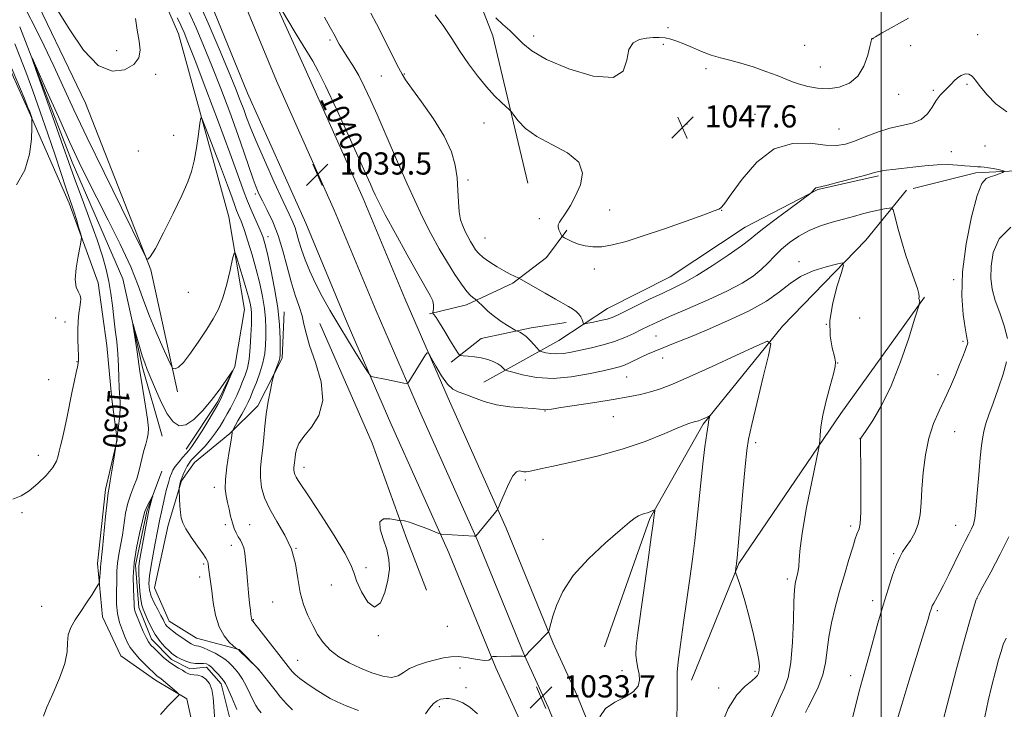
# Model space of a CAD drawing. Extents: x 2194800 to 2197700, y 297300 to 300200.
# Drawn here: x 2196690 to 2197044, y 297552 to 297800 of the extents above; entities that cross this region are included whole.
import ezdxf
from ezdxf.enums import TextEntityAlignment as Align

# ---------------------------------------------------------------- set-up
doc = ezdxf.new("R2010")
doc.units = 0
doc.header["$MEASUREMENT"] = 0
doc.linetypes.add('rvrstm', pattern=[117.1, 50, -3.9, 0.5, -3.9, 0.5, -3.9, 0.5, -3.9, 50])
for name, color, linetype, lineweight in [('BREAKLINE DTM HARD', 7, 'Continuous', 0), ('CONTOUR INDEX', 41, 'Continuous', 13), ('CONTOUR INDEX LABEL', 244, 'Continuous', 0), ('CONTOUR INTERMEDIATE', 44, 'Continuous', 0), ('GRID LINE', 7, 'Continuous', 0), ('SPOT ELEVATION', 7, 'Continuous', 0), ('SPOT ELEVATION DTM', 2, 'Continuous', 13), ('STREAM - RIVER SINGLE LINE', 142, 'rvrstm', 0)]:
    doc.layers.add(name, color=color, linetype=linetype, lineweight=lineweight)
doc.styles.add('Style-WORKING', font='WORKING.shx')

# ---------------------------------------------------------------- blocks, each defined once
blk = doc.blocks.new('SPOT')
at = {"layer": 'SPOT ELEVATION'}
for p, q in [((-3.90999999968335, -3.909999999974389), (3.820000000298023, 3.809999999997672)), ((-1.649999999906868, 3.770000000018626), (1.720000000204891, -3.929999999993015))]:
    blk.add_line(p, q, dxfattribs=at)

msp = doc.modelspace()

# ---------------------------------------------------------------- linework, layer by layer
at = {"layer": 'BREAKLINE DTM HARD', "extrusion": (-0.07150233340584537, -0.05696830980564595, 0.9958122453532128), "elevation": -173002.3903593681, "flags": 128}
msp.add_lwpolyline([(1136116.287269489, 1895798.249370861), (1136116.264575636, 1895812.03161977), (1136124.483940257, 1895828.581192381), (1136130.894648242, 1895839.705500516)], dxfattribs=at)
at = {"layer": 'BREAKLINE DTM HARD'}
for points in [[(2197475.52, 298089.24, 1079.85), (2197409.26, 298066.56, 1074.92), (2197348.81, 298044.56, 1071.72), (2197310.04, 298010.03, 1068.02), (2197284.3, 297971.03, 1064.46), (2197248.47, 297941.56, 1059.96), (2197205.3, 297901.99, 1055.75), (2197164.32, 297863.85, 1051.39), (2197136.43, 297828.5, 1049.07), (2197122.21, 297777.8, 1047.18), (2197108.18, 297748.87, 1045.8), (2197034.08, 297745.13, 1043.7), (2197011.53, 297739.51, 1042.61)], [(2196762.254, 297500, 1026.997), (2196759.45, 297511.5, 1027.2), (2196749.84, 297555.5, 1027.86), (2196738.58, 297562.25, 1028.46), (2196726.01, 297571.01, 1029.19), (2196719.47, 297585.04, 1029.32), (2196717.63, 297604.35, 1030.39), (2196720.52, 297630.95, 1030.26), (2196724.66, 297648.89, 1029.99), (2196722.79, 297663.54, 1030.66), (2196720.95, 297682.86, 1031.19), (2196717.81, 297705.51, 1031.59), (2196707.41, 297734.22, 1032.32), (2196693.04, 297766.95, 1034.12), (2196680.62, 297794.34, 1034.52), (2196664.86, 297819.76, 1035.65), (2196651.14, 297850.49, 1035.71), (2196642.67, 297872.52, 1036.38), (2196622.86, 297890.66, 1036.84), (2196581.85, 297920.95, 1037.84), (2196532.31, 297965.95, 1039.31)], [(2196764.21, 297883.94, 1041.88), (2196798.93, 297868.4, 1045.58), (2196834.33, 297847.05, 1048.56), (2196847.95, 297825.88, 1048.85), (2196860.03, 297794.55, 1047.18), (2196872.66, 297741.44, 1044.86)], [(2196709.6, 297878.1, 1037.47), (2196671.54, 297863.12, 1035.54), (2196676.1, 297851.76, 1034.94), (2196691.77, 297815.03, 1033.75), (2196713.35, 297770.26, 1033.61), (2196736.81, 297710.16, 1031.88), (2196746.43, 297666.16, 1029.55)], [(2196714.19, 297870.75, 1036.14), (2196746.84, 297795.27, 1033.15), (2196764.92, 297729.23, 1030.55), (2196770.63, 297695.91, 1029.02), (2196767.13, 297675.3, 1028.02), (2196761.04, 297662.71, 1027.76), (2196749.58, 297645.5, 1027.36)], [(2196774.49, 297822.4, 1040.26), (2196792.42, 297782.65, 1039.33), (2196813.3, 297735.92, 1039.26), (2196828.33, 297699.8, 1038.53), (2196843.94, 297663.87, 1037.53), (2196864.9, 297617, 1035.74), (2196881.84, 297575.63, 1033.81), (2196890.35, 297556.9, 1033.41), (2196908.01, 297513.38, 1035.07), (2196913.727, 297500, 1035.799)], [(2196765.11, 297819.63, 1039.93), (2196782.07, 297778.23, 1039.53), (2196802.97, 297731.46, 1039.46), (2196817.98, 297695.4, 1038.73), (2196833.65, 297659.33, 1037.73), (2196854.56, 297612.57, 1035.94), (2196871.51, 297571.17, 1034.01), (2196880.01, 297552.46, 1033.61), (2196897.62, 297509.05, 1035.27), (2196901.489, 297500, 1035.763)], [(2196755.12, 297814.58, 1039.59), (2196771.72, 297773.81, 1039.33), (2196792.64, 297727, 1039.26), (2196807.63, 297691, 1038.53), (2196823.36, 297654.79, 1037.53), (2196844.22, 297608.14, 1035.74), (2196861.18, 297566.71, 1033.81), (2196869.67, 297548.02, 1033.41), (2196887.23, 297504.72, 1035.07), (2196889.248, 297500, 1035.328)], [(2196689.62, 297797.74, 1030.15), (2196708.52, 297749, 1029.35), (2196726.8, 297706.92, 1028.29), (2196733.85, 297674.92, 1027.69), (2196740.97, 297650.23, 1027.09)], [(2196856.81, 297669.69, 1038.76), (2196883.8, 297684.71, 1043.11), (2196901.33, 297696.18, 1044.86), (2196923.93, 297707.61, 1044.93), (2196950.95, 297725.54, 1044.86), (2196977.2, 297739.12, 1043.91), (2196999.02, 297744.02, 1043.77)], [(2196900.31, 297574.21, 1032.59), (2196916.67, 297620.54, 1033.82), (2196935.83, 297654.51, 1035.78), (2196964.44, 297689.85, 1038.32), (2196994.47, 297720.82, 1040.57), (2197009.14, 297738.85, 1042.75)], [(2196837.26, 297694.27, 1039.86), (2196850.6, 297697.48, 1041.52), (2196867.31, 297705.33, 1043.72), (2196879.37, 297714.55, 1045.18), (2196886.78, 297724.47, 1046.25)], [(2196931.63, 297562.29, 1036.73), (2196948.68, 297604.26, 1038.1), (2196985.44, 297658.41, 1040.5), (2197015.56, 297700.27, 1042.1)], [(2196784.94, 297694.97, 1034.58), (2196784.14, 297678.34, 1034.25), (2196775.34, 297661.11, 1033.52), (2196765.28, 297651.21, 1031.85), (2196752.54, 297640.67, 1030.99), (2196747.83, 297634.05, 1030.12), (2196743.04, 297618.12, 1029.46), (2196738.19, 297595.53, 1029.32), (2196743.42, 297583.51, 1028.66), (2196753.35, 297577.43, 1028.86), (2196768.62, 297573.31, 1030.06), (2196775.88, 297565.93, 1029.99)], [(2196797.78, 297690.85, 1037.14), (2196816.59, 297647.68, 1037.31), (2196829.08, 297613.07, 1035.69), (2196836.16, 297594.7, 1035.39)]]:
    msp.add_polyline3d(points, dxfattribs=at)
at = {"layer": 'CONTOUR INDEX', "flags": 128}
for points, elevation in [([(2196782.078, 297807.0019), (2196789.251, 297795.091), (2196795.173, 297785.338), (2196797.1619, 297781.7560000001), (2196799.773, 297776.452), (2196803.689, 297768.085), (2196808.157, 297758.368), (2196812.069, 297749.773), (2196814.592, 297744.167), (2196816.001, 297740.9790000001), (2196816.845, 297739.0320000001), (2196817.6679, 297737.188), (2196818.9931, 297734.4840000001), (2196821.332, 297729.996), (2196824.958, 297723.248), (2196829.173, 297715.551), (2196833.036, 297708.662), (2196837.516, 297700.9541), (2196838.413, 297698.9990000001), (2196838.73, 297697.412), (2196838.695, 297696.1301000001), (2196838.437, 297694.735), (2196838.456, 297694.4950000001), (2196838.606, 297694.302), (2196838.936, 297693.915), (2196839.622, 297692.96), (2196840.873, 297691.028), (2196842.769, 297687.942), (2196844.873, 297684.447), (2196846.621, 297681.52), (2196847.644, 297679.8859000001), (2196848.359, 297679.2660000001), (2196849.377, 297679.126), (2196851.146, 297679.014), (2196853.453, 297678.7940000001), (2196855.921, 297678.409), (2196858.219, 297677.824), (2196860.213, 297677.096), (2196861.814, 297676.306), (2196862.965, 297675.5320000001), (2196863.723, 297674.856), (2196864.175, 297674.356), (2196864.507, 297674.057), (2196865.299, 297673.7600000001), (2196867.227, 297673.21), (2196870.792, 297672.2820000001), (2196875.772, 297671.373), (2196881.766, 297671.012), (2196888.298, 297671.551), (2196894.594, 297672.6510000001), (2196899.804, 297673.7990000001), (2196903.34, 297674.607), (2196905.652, 297675.1931), (2196907.454, 297675.8040000001), (2196909.333, 297676.6250000001), (2196913.516, 297678.6630000001), (2196915.784, 297679.7110000001), (2196918.404, 297680.8430000001), (2196921.662, 297682.1800000001), (2196925.813, 297683.8430000001), (2196930.994, 297685.937), (2196937.312, 297688.5650000001), (2196944.67, 297691.763), (2196952.156, 297695.301), (2196958.656, 297698.883), (2196963.419, 297702.246), (2196967.157, 297705.2540000001), (2196970.948, 297707.8030000001), (2196975.517, 297709.812), (2196980.186, 297711.286), (2196983.928, 297712.253), (2196985.948, 297712.621), (2196986.394, 297711.834), (2196985.647, 297709.2170000001), (2196984.143, 297704.4021000001), (2196982.5301, 297698.2490000001), (2196981.509, 297691.9240000001), (2196981.565, 297686.421), (2196982.312, 297682.047), (2196983.149, 297678.938), (2196983.572, 297677.0100000001), (2196983.46, 297675.314), (2196982.79, 297672.683), (2196981.605, 297668.3300000001), (2196980.222, 297662.988), (2196979.022, 297657.7711), (2196978.296, 297653.59), (2196977.963, 297650.5600000001), (2196977.847, 297648.5930000001), (2196977.755, 297647.3430000001), (2196977.416, 297645.426), (2196974.98, 297633.6780000001), (2196973.15, 297624.4950000001), (2196971.609, 297615.942), (2196970.768, 297609.7980000001), (2196970.436, 297605.7831000001), (2196970.275, 297603.106), (2196970.016, 297601.0860000001), (2196969.6669, 297599.492), (2196969.308, 297598.204), (2196969.002, 297596.941), (2196968.755, 297594.7751), (2196968.562, 297590.6200000001), (2196968.386, 297583.877), (2196968.086, 297575.911), (2196967.49, 297568.577), (2196966.481, 297563.257), (2196965.15, 297559.4350000001), (2196963.636, 297556.122), (2196960.502, 297549.068)], 1040), ([(2196698.182, 297549.3090000001), (2196699.345, 297552.5000000001), (2196701.469, 297557.308), (2196703.917, 297562.931), (2196705.834, 297568.269), (2196706.634, 297572.4830000001), (2196706.7961, 297575.759), (2196707.069, 297578.541), (2196708.034, 297581.219), (2196709.621, 297583.976), (2196711.593, 297586.944), (2196713.703, 297590.144), (2196715.656, 297593.167), (2196717.145, 297595.4990000001), (2196717.962, 297596.8100000001), (2196718.283, 297597.5299), (2196718.386, 297598.273), (2196718.614, 297600.969), (2196718.71, 297602.323), (2196718.752, 297603.2660000001), (2196718.768, 297603.8860000001), (2196718.7999, 297604.367), (2196718.889, 297605.002), (2196719.085, 297606.5160000001), (2196719.435, 297609.7451000001), (2196720.555, 297621.273), (2196721.088, 297626.546), (2196721.472, 297629.7211), (2196721.806, 297631.732), (2196722.232, 297634.0480000001), (2196722.8421, 297637.686), (2196723.513, 297641.882), (2196724.515, 297648.333), (2196724.582, 297648.9280000001), (2196724.638, 297649.171), (2196724.885, 297651.1040000001), (2196725.1979, 297653.6470000001), (2196725.534, 297656.818), (2196725.747, 297659.916), (2196725.736, 297662.454), (2196725.413, 297667.5860000001), (2196725.3131, 297671.2060000001), (2196725.21, 297675.444), (2196724.99, 297679.9070000001), (2196724.577, 297684.2820000001), (2196724.038, 297688.5760000001), (2196723.48, 297692.8800000001), (2196722.971, 297697.2550000001), (2196722.433, 297701.6529), (2196721.748, 297705.9990000001), (2196720.794, 297710.3300000001), (2196719.415, 297715.1300000001), (2196717.451, 297720.9950000001), (2196714.861, 297728.1960000001), (2196712.084, 297735.7050000001), (2196709.6819, 297742.1690000001), (2196708.001, 297746.787), (2196704.514, 297756.692), (2196701.515, 297765.1560000001), (2196695.372, 297782.409), (2196693.9169, 297786.542), (2196694.04, 297786.5760000001), (2196695.846, 297782.542), (2196699.264, 297774.8300000001), (2196703.52, 297765.2810000001), (2196707.663, 297756.1), (2196711.019, 297748.872), (2196714.009, 297742.716), (2196717.33, 297736.132), (2196721.432, 297728.0810000001), (2196725.7789, 297719.3540000001), (2196729.59, 297711.204), (2196732.319, 297704.5361), (2196734.36, 297698.8790000001), (2196736.345, 297693.4190000001), (2196738.711, 297687.6310000001), (2196741.125, 297682.159), (2196743.057, 297677.9400000001), (2196744.14, 297675.626), (2196744.651, 297674.747), (2196745.026, 297674.5490000001), (2196745.664, 297674.5110000001), (2196746.795, 297675.0440000001), (2196748.611, 297676.79), (2196751.187, 297680.134), (2196754.143, 297684.425), (2196756.981, 297688.751), (2196759.3141, 297692.4679), (2196761.197, 297696.002), (2196762.796, 297700.047), (2196764.23, 297704.996), (2196765.436, 297710.0430000001), (2196766.306, 297714.084), (2196766.8071, 297716.21), (2196767.202, 297716.308), (2196767.829, 297714.4620000001), (2196768.913, 297710.9190000001), (2196770.226, 297706.5800000001), (2196771.427, 297702.507), (2196772.248, 297699.524), (2196772.728, 297697.488), (2196772.98, 297696.018), (2196773.1, 297694.7010000001), (2196773.121, 297693.0170000001), (2196773.056, 297690.414), (2196772.91, 297686.578), (2196772.651, 297682.143), (2196772.232, 297677.9790000001), (2196771.623, 297674.736), (2196770.84, 297672.1800000001), (2196769.913, 297669.8530000001), (2196768.875, 297667.405), (2196767.7681, 297664.8960000001), (2196766.642, 297662.492), (2196765.525, 297660.3040000001), (2196764.379, 297658.226), (2196763.143, 297656.099), (2196761.765, 297653.8050000001), (2196760.195, 297651.398), (2196758.39, 297648.971), (2196756.36, 297646.6310000001), (2196754.343, 297644.523), (2196752.631, 297642.8030000001), (2196751.431, 297641.546), (2196750.602, 297640.509), (2196749.918, 297639.366), (2196749.208, 297637.904), (2196748.529, 297636.357), (2196747.994, 297635.068), (2196747.68, 297634.279), (2196747.522, 297633.811), (2196747.42, 297633.383), (2196747.047, 297631.5860000001), (2196746.988, 297631.224), (2196746.988, 297630.7070000001), (2196747.161, 297627.6009), (2196747.32, 297625.1299000001), (2196747.507, 297622.7390000001), (2196747.7599, 297620.8090000001), (2196748.325, 297618.9890000001), (2196749.496, 297616.751), (2196751.421, 297613.7741), (2196753.639, 297610.5800000001), (2196755.539, 297607.898), (2196756.663, 297606.262), (2196757.161, 297605.399), (2196757.335, 297604.841), (2196757.445, 297604.1800000001), (2196757.739, 297601.969), (2196758.322, 297597.773), (2196758.759, 297594.463), (2196759.331, 297590.225), (2196760.174, 297585.6360000001), (2196761.449, 297581.4340000001), (2196763.211, 297578.209), (2196765.097, 297575.964), (2196766.6411, 297574.5550000001), (2196767.842, 297573.54), (2196767.958, 297573.4680000001), (2196768.376, 297573.2610000001), (2196768.501, 297573.172), (2196768.817, 297572.8740000001), (2196775.264, 297566.5750000001), (2196775.761, 297566.0210000001), (2196776.635, 297564.964), (2196777.973, 297563.275), (2196781.591, 297558.6690000001), (2196783.602, 297556.1730000001), (2196785.702, 297553.7471), (2196787.911, 297551.507)], 1030), ([(2197045.021, 297577.394), (2197044.009, 297575.0430000001), (2197043.185, 297572.6121), (2197042.3081, 297569.5220000001), (2197041.2, 297565.3540000001), (2197039.924, 297560.3100000001), (2197038.604, 297554.748), (2197037.357, 297549.0729)], 1050)]:
    msp.add_lwpolyline(points, dxfattribs=dict(at, elevation=elevation))
at = {"layer": 'CONTOUR INTERMEDIATE', "flags": 128}
for points, elevation in [([(2196753.361, 297808.356), (2196757.535, 297799.0431000001), (2196761.503, 297789.824), (2196764.871, 297781.764), (2196767.35, 297775.6570000001), (2196769.079, 297771.219), (2196770.305, 297767.8920000001), (2196771.32, 297765.0380000001), (2196772.593, 297761.677), (2196774.639, 297756.746), (2196777.747, 297749.659), (2196781.308, 297741.747), (2196784.487, 297734.816), (2196786.6491, 297730.2050000001), (2196787.9609, 297727.368), (2196788.79, 297725.286), (2196789.469, 297723.094), (2196790.201, 297720.5210000001), (2196791.155, 297717.4501), (2196792.4691, 297713.8039000001), (2196794.158, 297709.683), (2196796.203, 297705.23), (2196798.596, 297700.545), (2196801.36, 297695.564), (2196804.526, 297690.182), (2196808.024, 297684.458), (2196811.363, 297679.1030000001), (2196813.951, 297674.998), (2196815.402, 297672.747), (2196816.153, 297671.872), (2196816.848, 297671.623), (2196821.733, 297670.61), (2196828.058, 297669.34), (2196829.031, 297669.1730000001), (2196829.489, 297669.273), (2196829.825, 297669.7220000001), (2196835.812, 297679.4620000001), (2196836.416, 297680.287), (2196836.949, 297680.0171000001), (2196837.869, 297678.421), (2196839.492, 297675.476), (2196841.568, 297671.988), (2196843.709, 297668.97), (2196845.65, 297667.1580000001), (2196847.636, 297666.162), (2196850.037, 297665.316), (2196853.148, 297664.1190000001), (2196856.9559, 297662.748), (2196861.374, 297661.5480000001), (2196866.21, 297660.778), (2196870.856, 297660.356), (2196874.602, 297660.117), (2196876.944, 297659.927), (2196878.203, 297659.7810000001), (2196878.909, 297659.7110000001), (2196879.648, 297659.7540000001), (2196881.231, 297659.988), (2196884.529, 297660.5000000001), (2196896.788, 297662.3590000001), (2196903.411, 297663.4020000001), (2196908.854, 297664.334), (2196913.227, 297665.21), (2196916.934, 297666.1310000001), (2196920.481, 297667.2500000001), (2196924.772, 297668.922), (2196930.813, 297671.5530000001), (2196939.0791, 297675.3109), (2196947.917, 297679.39), (2196955.143, 297682.7490000001), (2196959.094, 297684.387), (2196960.1849, 297683.496), (2196959.353, 297679.3100000001), (2196957.483, 297671.623), (2196955.269, 297662.4611000001), (2196953.352, 297654.405), (2196952.198, 297649.17), (2196951.555, 297645.0040000001), (2196950.991, 297639.2830000001), (2196950.188, 297630.3021), (2196948.058, 297606.296), (2196947.855, 297604.191), (2196947.763, 297603.449), (2196947.497, 297601.616), (2196947.471, 297601.273), (2196947.58, 297600.8310000001), (2196948.557, 297598.148), (2196949.523, 297595.232), (2196950.817, 297590.867), (2196952.388, 297585.018), (2196953.961, 297578.7000000001), (2196955.206, 297573.189), (2196955.882, 297569.4570000001), (2196956.101, 297567.2540000001), (2196956.067, 297566.0220000001), (2196955.95, 297565.273), (2196955.796, 297564.7830000001), (2196955.622, 297564.395), (2196955.378, 297563.943), (2196954.756, 297563.2291000001), (2196953.382, 297562.0480000001), (2196951.024, 297560.132), (2196948.021, 297556.975), (2196944.852, 297552.013), (2196941.93, 297545.036)], 1038), ([(2196692.266, 297803.061), (2196695.0279, 297797.7270000001), (2196698.387, 297790.91), (2196701.914, 297783.5060000001), (2196709.151, 297767.846), (2196713.932, 297757.713), (2196719.978, 297745.2180000001), (2196726.218, 297732.492), (2196734.023, 297716.686), (2196735.102, 297714.562), (2196735.403, 297714.1171), (2196735.761, 297714.02), (2196736.656, 297714.8850000001), (2196738.4761, 297717.816), (2196741.4101, 297723.4340000001), (2196744.841, 297730.4240000001), (2196747.954, 297736.985), (2196750.127, 297741.814), (2196751.517, 297745.5760000001), (2196752.477, 297749.431), (2196753.292, 297754.164), (2196753.973, 297759.046), (2196754.463, 297762.975), (2196754.795, 297764.964), (2196755.376, 297764.491), (2196756.705, 297761.149), (2196761.902, 297747.4400000001), (2196764.441, 297740.666), (2196766.105, 297736.1250000001), (2196767.084, 297733.399), (2196767.762, 297731.589), (2196768.472, 297729.871), (2196769.3421, 297727.7230000001), (2196770.447, 297724.699), (2196771.821, 297720.515), (2196773.331, 297715.534), (2196774.7979, 297710.2830000001), (2196776.067, 297705.214), (2196777.075, 297700.4990000001), (2196777.776, 297696.238), (2196778.152, 297692.4890000001), (2196778.281, 297689.1410000001), (2196778.268, 297686.041), (2196778.171, 297683.0330000001), (2196777.878, 297679.9570000001), (2196777.231, 297676.65), (2196776.149, 297673.05), (2196774.854, 297669.5100000001), (2196773.641, 297666.4830000001), (2196772.714, 297664.259), (2196771.898, 297662.459), (2196770.92, 297660.5430000001), (2196769.614, 297658.153), (2196768.22, 297655.6730000001), (2196766.449, 297652.557), (2196766.214, 297652.094), (2196766.174, 297651.8869), (2196766.142, 297651.5060000001), (2196765.99, 297650.4), (2196765.606, 297647.986), (2196764.943, 297643.9610000001), (2196764.22, 297639.14), (2196763.724, 297634.6200000001), (2196763.666, 297631.219), (2196763.962, 297628.649), (2196764.4539, 297626.3420000001), (2196765.01, 297623.865), (2196765.603, 297621.3250000001), (2196766.234, 297618.9610000001), (2196766.903, 297616.9610000001), (2196767.608, 297615.301), (2196768.345, 297613.9079), (2196769.098, 297612.682), (2196769.796, 297611.438), (2196770.355, 297609.9670000001), (2196770.725, 297608.063), (2196770.988, 297605.5430000001), (2196771.264, 297602.225), (2196771.636, 297598.09), (2196772.056, 297593.757), (2196772.4421, 297590.009), (2196772.731, 297587.438), (2196772.928, 297585.878), (2196773.135, 297584.4240000001), (2196773.193, 297584.089), (2196773.253, 297583.8860000001), (2196773.337, 297583.74), (2196773.4381, 297583.6250000001), (2196773.548, 297583.524), (2196773.726, 297583.335), (2196774.318, 297582.605), (2196775.742, 297580.7940000001), (2196787.179, 297566.073), (2196787.854, 297565.265), (2196788.873, 297564.2660000001), (2196790.556, 297562.898), (2196793.081, 297561.0741), (2196796.056, 297559.051), (2196798.944, 297557.176), (2196801.413, 297555.6879), (2196803.944, 297554.398), (2196807.219, 297553.0100000001), (2196811.66, 297551.322)], 1032), ([(2196703.203, 297803.694), (2196707.621, 297796.6020000001), (2196712.596, 297789.3090000001), (2196717.8039, 297783.8540000001), (2196722.887, 297781.7340000001), (2196727.354, 297782.2670000001), (2196730.677, 297784.225), (2196732.483, 297786.6140000001), (2196733.02, 297789.36), (2196732.687, 297792.6240000001), (2196731.919, 297796.4830000001), (2196731.29, 297800.704)], 1034), ([(2196746.27, 297800.997), (2196747.232, 297799.134), (2196747.983, 297797.563), (2196748.817, 297795.6621000001), (2196750.2281, 297792.164), (2196752.762, 297785.64), (2196756.6959, 297775.3569), (2196761.239, 297763.35), (2196765.336, 297752.349), (2196768.1991, 297744.4230000001), (2196770.126, 297738.998), (2196771.6819, 297734.844), (2196773.3041, 297730.9780000001), (2196776.226, 297724.4570000001), (2196777.162, 297722.1310000001), (2196777.925, 297719.626), (2196778.83, 297715.9010000001), (2196780.083, 297710.264), (2196781.446, 297703.4290000001), (2196782.571, 297696.4570000001), (2196783.203, 297690.2760000001), (2196783.442, 297685.264), (2196783.48, 297681.6680000001), (2196783.464, 297679.567), (2196783.356, 297678.393), (2196783.075, 297677.4151), (2196782.581, 297676.0899), (2196781.515, 297673.4021000001), (2196781.222, 297672.633), (2196780.983, 297671.746), (2196780.595, 297669.9770000001), (2196779.923, 297666.8030000001), (2196779.113, 297662.637), (2196778.379, 297658.1300000001), (2196777.878, 297653.816), (2196777.525, 297649.769), (2196777.179, 297645.9450000001), (2196776.754, 297642.297), (2196776.4041, 297638.7540000001), (2196776.343, 297635.2411), (2196776.77, 297631.67), (2196777.834, 297627.921), (2196779.6701, 297623.863), (2196782.276, 297619.4), (2196785.111, 297614.5691), (2196787.4951, 297609.442), (2196788.9541, 297604.1240000001), (2196789.828, 297598.8520000001), (2196790.6621, 297593.9), (2196791.884, 297589.476), (2196793.441, 297585.541), (2196795.162, 297581.9890000001), (2196796.946, 297578.735), (2196798.968, 297575.7610000001), (2196801.473, 297573.066), (2196804.633, 297570.6460000001), (2196808.326, 297568.4770000001), (2196812.358, 297566.535), (2196816.501, 297564.846), (2196820.383, 297563.654), (2196823.599, 297563.257), (2196825.919, 297563.8300000001), (2196827.832, 297565.047), (2196830.0009, 297566.4610000001), (2196832.898, 297567.7051), (2196836.216, 297568.735), (2196839.4509, 297569.5920000001), (2196842.255, 297570.287), (2196844.889, 297570.713), (2196847.769, 297570.7340000001), (2196851.128, 297570.302), (2196854.481, 297569.7110000001), (2196857.162, 297569.345), (2196858.687, 297569.475), (2196859.306, 297569.922), (2196859.454, 297570.3960000001), (2196859.564, 297570.6730000001), (2196860.075, 297570.7820000001), (2196861.424, 297570.8150000001), (2196866.706, 297570.8750000001), (2196869.201, 297570.8800000001), (2196870.701, 297570.8470000001), (2196871.3771, 297570.7930000001), (2196871.688, 297570.719), (2196871.733, 297570.7381000001), (2196871.773, 297570.817), (2196871.883, 297571.009), (2196872.276, 297571.5050000001), (2196873.206, 297572.5330000001), (2196874.795, 297574.2000000001), (2196880.14, 297579.6850000001), (2196880.2139, 297579.866), (2196880.989, 297582.6290000001), (2196881.749, 297585.2560000001), (2196883.011, 297589.199), (2196885.249, 297594.224), (2196889.007, 297599.976), (2196894.498, 297606.037), (2196900.617, 297611.72), (2196905.928, 297616.2720000001), (2196909.362, 297619.1580000001), (2196911.31, 297620.715), (2196912.531, 297621.4940000001), (2196913.648, 297621.971), (2196914.749, 297622.314), (2196915.787, 297622.6109), (2196916.714, 297622.9290000001), (2196917.475, 297623.235), (2196918.306, 297623.5920000001), (2196918.402, 297623.552), (2196918.386, 297623.319), (2196918.092, 297620.8199000001), (2196917.8129, 297618.6570000001), (2196917.154, 297613.823), (2196916.007, 297605.578), (2196912.321, 297579.317), (2196911.764, 297574.5440000001), (2196911.635, 297571.215), (2196911.902, 297568.6680000001), (2196912.3731, 297566.52), (2196912.812, 297564.464), (2196912.951, 297562.2710000001), (2196912.385, 297560.0480000001), (2196910.676, 297557.9830000001), (2196907.624, 297556.165), (2196903.975, 297554.2959), (2196900.716, 297551.9790000001), (2196898.602, 297549.0050000001)], 1034), ([(2196750.672, 297802.96), (2196753.176, 297797.3530000001), (2196755.8659, 297790.9940000001), (2196758.817, 297783.702), (2196762.036, 297775.465), (2196765.2651, 297766.9500000001), (2196768.178, 297758.9940000001), (2196770.521, 297752.284), (2196773.697, 297742.8690000001), (2196774.767, 297739.959), (2196775.794, 297737.585), (2196777.066, 297735.0221000001), (2196778.7761, 297731.6780000001), (2196780.74, 297727.4990000001), (2196782.679, 297722.566), (2196784.384, 297717.025), (2196785.91, 297711.2880000001), (2196787.383, 297705.8360000001), (2196788.876, 297701.0600000001), (2196790.251, 297696.987), (2196791.321, 297693.557), (2196792.016, 297690.573), (2196792.752, 297687.2980000001), (2196794.06, 297682.8590000001), (2196796.1821, 297676.7230000001), (2196798.192, 297669.726), (2196798.87, 297663.045), (2196797.411, 297657.6140000001), (2196794.673, 297653.395), (2196791.931, 297650.1090000001), (2196790.181, 297647.5040000001), (2196789.319, 297645.4450000001), (2196788.962, 297643.8250000001), (2196788.786, 297642.541), (2196788.597, 297640.585), (2196788.498, 297639.732), (2196788.416, 297638.904), (2196788.402, 297638.083), (2196788.502, 297637.248), (2196788.75, 297636.372), (2196789.179, 297635.4240000001), (2196789.902, 297634.231), (2196794.074, 297628.014), (2196798.265, 297621.6790000001), (2196802.936, 297614.4190000001), (2196806.787, 297608.057), (2196808.909, 297603.876), (2196809.952, 297601.002), (2196810.959, 297598.0220000001), (2196812.721, 297594.052), (2196815.0311, 297590.324), (2196817.434, 297588.599), (2196819.534, 297590.089), (2196821.181, 297593.816), (2196822.287, 297598.257), (2196822.778, 297602.21), (2196822.634, 297605.7660000001), (2196821.852, 297609.338), (2196820.563, 297613.1560000001), (2196819.449, 297616.698), (2196819.326, 297619.258), (2196820.714, 297620.3541000001), (2196822.934, 297620.4020000001), (2196825.01, 297620.042), (2196826.201, 297619.7990000001), (2196826.698, 297619.726), (2196827.308, 297619.814), (2196828.225, 297619.6900000001), (2196830.058, 297619.167), (2196832.969, 297618.127), (2196836.258, 297616.865), (2196840.555, 297615.171), (2196841.1909, 297614.944), (2196841.465, 297614.9011), (2196853.317, 297614.1740000001), (2196853.806, 297614.16), (2196853.909, 297614.199), (2196860.573, 297622.258), (2196861.513, 297623.439), (2196862.105, 297624.4770000001), (2196862.859, 297626.2600000001), (2196864.14, 297629.3409000001), (2196865.7419, 297632.922), (2196867.319, 297635.868), (2196868.598, 297637.339), (2196869.606, 297637.6730000001), (2196871.219, 297637.349), (2196872.058, 297637.333), (2196873.089, 297637.464), (2196874.563, 297637.7720000001), (2196877.193, 297638.367), (2196881.815, 297639.3790000001), (2196888.918, 297640.91), (2196897.613, 297642.9500000001), (2196906.668, 297645.4610000001), (2196914.987, 297648.3300000001), (2196922.018, 297651.1360000001), (2196927.345, 297653.3850000001), (2196930.7241, 297654.72), (2196932.595, 297655.341), (2196934.195, 297655.7499000001), (2196934.72, 297655.9350000001), (2196935.333, 297656.199), (2196937.744, 297657.3079), (2196938.135, 297657.4711), (2196938.244, 297657.382), (2196938.161, 297656.9680000001), (2196937.96, 297656.0820000001), (2196937.631, 297654.308), (2196937.143, 297651.16), (2196936.486, 297646.328), (2196935.73, 297640.221), (2196934.963, 297633.421), (2196934.251, 297626.4350000001), (2196933.56, 297619.447), (2196932.8309, 297612.563), (2196932.013, 297605.806), (2196931.08, 297598.856), (2196930.01, 297591.3111), (2196928.825, 297583.0590000001), (2196927.712, 297575.1410000001), (2196926.897, 297568.889), (2196926.534, 297565.1351000001), (2196926.484, 297562.709), (2196926.5319, 297559.941), (2196926.512, 297555.665), (2196926.38, 297546.4869)], 1036), ([(2196799.38, 297801.242), (2196801.44, 297797.471), (2196803.209, 297794.3250000001), (2196803.8731, 297793.09), (2196804.744, 297791.5210000001), (2196805.966, 297789.49), (2196807.629, 297786.9), (2196809.608, 297783.768), (2196811.727, 297780.143), (2196813.851, 297776.0480000001), (2196816.035, 297771.414), (2196818.376, 297766.144), (2196820.94, 297760.213), (2196826.425, 297747.441), (2196829.169, 297741.176), (2196831.931, 297735.09), (2196834.782, 297729.132), (2196837.7589, 297723.297), (2196840.771, 297717.7600000001), (2196843.69, 297712.74), (2196846.397, 297708.433), (2196848.78, 297704.954), (2196850.735, 297702.3910000001), (2196852.186, 297700.775), (2196853.18, 297699.8941), (2196854.149, 297699.2390000001), (2196854.526, 297698.903), (2196856.561, 297696.8771), (2196858.403, 297695.165), (2196860.6369, 297693.3100000001), (2196863.081, 297691.5590000001), (2196865.386, 297690.073), (2196868.154, 297688.4069000001), (2196868.651, 297688.139), (2196869.7869, 297687.6580000001), (2196870.805, 297687.0860000001), (2196872.085, 297686.1140000001), (2196873.543, 297684.7000000001), (2196874.954, 297683.1560000001), (2196876.055, 297681.883), (2196876.695, 297681.165), (2196877.169, 297680.834), (2196877.885, 297680.605), (2196879.157, 297680.274), (2196880.935, 297679.9500000001), (2196883.074, 297679.8210000001), (2196885.483, 297680.029), (2196888.276, 297680.5330000001), (2196895.571, 297682.0930000001), (2196899.824, 297683.1011), (2196903.961, 297684.3050000001), (2196907.647, 297685.7120000001), (2196910.852, 297687.2000000001), (2196913.626, 297688.6140000001), (2196916.163, 297689.89), (2196919.233, 297691.328), (2196923.755, 297693.319), (2196930.254, 297696.106), (2196937.688, 297699.349), (2196944.624, 297702.561), (2196949.95, 297705.3690000001), (2196953.842, 297707.8580000001), (2196956.795, 297710.225), (2196959.275, 297712.632), (2196961.612, 297715.088), (2196964.108, 297717.564), (2196967.006, 297720.015), (2196970.339, 297722.323), (2196974.083, 297724.3530000001), (2196978.172, 297726.009), (2196982.367, 297727.3480000001), (2196986.384, 297728.463), (2196990.002, 297729.436), (2196993.244, 297730.2830000001), (2196996.197, 297731.0091), (2196998.896, 297731.612), (2197001.177, 297732.0820000001), (2197002.828, 297732.4039), (2197003.747, 297732.4620000001), (2197004.276, 297731.737), (2197004.87, 297729.6040000001), (2197005.882, 297725.694), (2197007.268, 297720.6350000001), (2197008.883, 297715.3050000001), (2197010.5639, 297710.469), (2197012.067, 297706.436), (2197013.134, 297703.399), (2197013.593, 297701.464), (2197013.646, 297700.383), (2197013.584, 297699.8200000001), (2197013.633, 297699.4791000001), (2197013.759, 297699.22), (2197013.864, 297698.9450000001), (2197013.872, 297698.588), (2197013.812, 297698.208), (2197013.739, 297697.898), (2197013.635, 297697.529), (2197012.043, 297692.341), (2197009.9161, 297685.551), (2197007.015, 297676.982), (2197003.652, 297668.3961), (2197000.167, 297661.262), (2196996.99, 297655.878), (2196994.575, 297652.2500000001), (2196992.711, 297649.498), (2196992.604, 297649.3050000001), (2196992.581, 297649.03), (2196992.584, 297647.616), (2196992.681, 297637.327), (2196992.711, 297629.541), (2196992.637, 297622.791), (2196992.41, 297618.7500000001), (2196992.068, 297616.8320000001), (2196991.255, 297614.8529000001), (2196990.673, 297613.1289), (2196989.7579, 297610.2000000001), (2196988.401, 297605.7490000001), (2196986.752, 297600.2270000001), (2196985.026, 297594.2820000001), (2196983.421, 297588.4620000001), (2196982.0669, 297582.939), (2196981.081, 297577.786), (2196979.924, 297568.545), (2196978.961, 297564.133), (2196977.32, 297559.726), (2196975.388, 297555.7060000001), (2196973.72, 297552.564), (2196972.713, 297550.5590000001)], 1042), ([(2196816.093, 297802.6900000001), (2196818.155, 297798.784), (2196826.19, 297782.894), (2196827.351, 297780.666), (2196828.598, 297778.6730000001), (2196830.777, 297775.645), (2196834.412, 297770.708), (2196838.714, 297764.557), (2196842.57, 297758.2801), (2196845.12, 297752.73), (2196846.519, 297747.827), (2196847.178, 297743.258), (2196847.4739, 297738.807), (2196847.652, 297734.65), (2196847.928, 297731.064), (2196848.465, 297728.2330000001), (2196849.225, 297725.976), (2196850.119, 297724.025), (2196851.0691, 297722.1630000001), (2196852.026, 297720.4020000001), (2196852.953, 297718.808), (2196853.866, 297717.4080000001), (2196854.997, 297716.0700000001), (2196856.636, 297714.622), (2196858.947, 297712.963), (2196861.606, 297711.2610000001), (2196864.167, 297709.758), (2196866.26, 297708.6410000001), (2196867.817, 297707.889), (2196869.484, 297707.145), (2196870.316, 297706.692), (2196878.973, 297701.689), (2196882.613, 297699.6200000001), (2196887.347, 297696.9840000001), (2196888.8341, 297696.061), (2196890.074, 297695.123), (2196891.085, 297694.159), (2196891.829, 297693.2070000001), (2196892.291, 297692.3090000001), (2196892.534, 297691.5380000001), (2196892.644, 297690.976), (2196892.754, 297690.683), (2196893.189, 297690.6560000001), (2196894.323, 297690.8700000001), (2196896.364, 297691.291), (2196898.869, 297691.8389), (2196901.226, 297692.427), (2196903.061, 297693.0260000001), (2196904.938, 297693.855), (2196911.72, 297697.2010000001), (2196916.55, 297699.55), (2196921.268, 297701.7940000001), (2196925.278, 297703.6560000001), (2196929.106, 297705.558), (2196933.554, 297708.09), (2196939.092, 297711.6040000001), (2196944.85, 297715.474), (2196949.6239, 297718.833), (2196952.644, 297721.113), (2196954.881, 297722.9350000001), (2196957.737, 297725.219), (2196962.148, 297728.5650000001), (2196967.166, 297732.289), (2196974.637, 297737.7901), (2196974.874, 297737.993), (2196975.356, 297738.4890000001), (2196975.654, 297738.828), (2196975.943, 297739.1850000001), (2196976.225, 297739.508), (2196976.511, 297739.737), (2196976.929, 297739.865), (2196978.083, 297740.1020000001), (2196980.696, 297740.709), (2196985.1321, 297741.838), (2196990.315, 297743.209), (2196994.813, 297744.433), (2196997.578, 297745.214), (2196999.115, 297745.6300000001), (2197000.315, 297745.8520000001), (2197001.942, 297746.035), (2197004.253, 297746.269), (2197007.38, 297746.6290000001), (2197011.348, 297747.1460000001), (2197015.773, 297747.677), (2197020.169, 297748.0320000001), (2197024.115, 297748.0810000001), (2197027.465, 297747.912), (2197030.138, 297747.67), (2197032.109, 297747.475), (2197033.569, 297747.3430000001), (2197034.759, 297747.2660000001), (2197035.906, 297747.2239), (2197037.157, 297747.153), (2197038.642, 297746.976), (2197040.407, 297746.65), (2197042.172, 297746.2610000001), (2197043.571, 297745.9280000001), (2197044.306, 297745.7280000001), (2197044.344, 297745.558), (2197043.7161, 297745.273), (2197042.496, 297744.778), (2197040.924, 297744.1800000001), (2197039.283, 297743.637), (2197037.772, 297743.05), (2197036.262, 297741.292), (2197034.542, 297736.9770000001), (2197032.524, 297729.264), (2197030.617, 297719.4739), (2197029.356, 297709.4720000001), (2197029.103, 297700.8391), (2197029.551, 297694.0270000001), (2197030.22, 297689.2060000001), (2197030.72, 297686.4019000001), (2197031.152, 297684.464), (2197031.17, 297684.008), (2197031.045, 297683.409), (2197030.739, 297682.4730000001), (2197030.212, 297681.0170000001), (2197029.408, 297678.9089), (2197028.268, 297676.029), (2197026.7599, 297672.3360000001), (2197024.958, 297668.106), (2197022.959, 297663.6960000001), (2197020.881, 297659.335), (2197018.902, 297654.747), (2197017.219, 297649.528), (2197015.983, 297643.464), (2197015.16, 297637.09), (2197014.674, 297631.126), (2197014.405, 297626.1310000001), (2197014.08, 297622.0060000001), (2197013.381, 297618.486), (2197012.108, 297615.362), (2197010.515, 297612.637), (2197008.968, 297610.372), (2197007.734, 297608.513), (2197006.668, 297606.5590000001), (2197005.526, 297603.8970000001), (2197004.116, 297600.05), (2197002.473, 297595.089), (2197000.6829, 297589.2220000001), (2196998.845, 297582.7490000001), (2196995.566, 297570.7270000001), (2196993.277, 297562.594), (2196992.124, 297558.307), (2196990.75, 297552.887), (2196989.361, 297547.237)], 1044), ([(2196839.245, 297802.101), (2196842.374, 297797.835), (2196845.2841, 297793.486), (2196848.213, 297789.0170000001), (2196851.334, 297784.4500000001), (2196854.56, 297780.0380000001), (2196857.739, 297776.0860000001), (2196860.703, 297772.855), (2196863.222, 297770.41), (2196866.081, 297767.8430000001), (2196866.74, 297767.106), (2196867.596, 297765.9280000001), (2196869.173, 297763.8540000001), (2196871.835, 297761.1311000001), (2196875.906, 297758.182), (2196881.385, 297755.311), (2196886.969, 297752.335), (2196891.03, 297748.954), (2196892.387, 297744.991), (2196891.654, 297740.778), (2196889.8941, 297736.773), (2196888.017, 297733.361), (2196886.328, 297730.6420000001), (2196884.088, 297727.3300000001), (2196883.641, 297726.4300000001), (2196883.593, 297725.6069), (2196883.871, 297724.622), (2196884.3099, 297723.6080000001), (2196884.718, 297722.792), (2196884.984, 297722.324), (2196885.304, 297722.0310000001), (2196885.9509, 297721.664), (2196887.137, 297721.04), (2196888.823, 297720.247), (2196890.905, 297719.4450000001), (2196893.314, 297718.787), (2196896.106, 297718.422), (2196899.368, 297718.493), (2196903.243, 297719.1300000001), (2196908.081, 297720.4060000001), (2196914.289, 297722.376), (2196921.935, 297724.988), (2196929.746, 297727.742), (2196936.1131, 297730.03), (2196939.86, 297731.405), (2196941.545, 297732.0719), (2196942.159, 297732.3970000001), (2196942.635, 297732.8370000001), (2196943.677, 297734.202), (2196945.929, 297737.3920000001), (2196949.853, 297742.819), (2196955.166, 297748.943), (2196961.402, 297753.738), (2196968.052, 297755.743), (2196974.449, 297755.751), (2196979.888, 297755.123), (2196983.918, 297754.9790000001), (2196987.126, 297755.486), (2196990.3549, 297756.569), (2196994.247, 297758.107), (2196998.639, 297759.779), (2197003.167, 297761.213), (2197011.326, 297763.062), (2197014.444, 297764.3489), (2197016.695, 297766.3861000001), (2197018.343, 297768.8370000001), (2197019.754, 297771.1941), (2197021.214, 297773.066), (2197022.683, 297774.54), (2197024.037, 297775.818), (2197025.2019, 297777.0621), (2197026.29, 297778.2550000001), (2197027.458, 297779.338), (2197028.811, 297780.2291000001), (2197030.239, 297780.757), (2197031.579, 297780.725), (2197032.753, 297779.971), (2197034.019, 297778.459), (2197035.719, 297776.1841000001), (2197038.137, 297773.2270000001), (2197041.327, 297770.0110000001), (2197045.285, 297767.046)], 1046), ([(2196861.122, 297801.025), (2196863.644, 297798.606), (2196866.163, 297796.382), (2196868.536, 297794.161), (2196870.846, 297791.763), (2196874.0649, 297789.067), (2196879.388, 297785.9659000001), (2196887.397, 297782.585), (2196896.22, 297779.9830000001), (2196903.37, 297779.4499000001), (2196907.074, 297781.773), (2196908.4, 297785.7290000001), (2196909.1259, 297789.5920000001), (2196910.66, 297792.015), (2196912.911, 297793.1800000001), (2196915.42, 297793.649), (2196917.808, 297793.8850000001), (2196920.034, 297793.944), (2196922.14, 297793.7810000001), (2196924.199, 297793.3540000001), (2196926.394, 297792.634), (2196928.938, 297791.5920000001), (2196931.9689, 297790.2490000001), (2196935.314, 297788.8090000001), (2196938.729, 297787.523), (2196942.057, 297786.552), (2196945.513, 297785.6981), (2196949.401, 297784.672), (2196953.871, 297783.279), (2196958.439, 297781.6950000001), (2196962.465, 297780.189), (2196967.996, 297777.969), (2196970.523, 297777.0750000001), (2196973.577, 297776.225), (2196977.111, 297775.599), (2196980.946, 297775.443), (2196984.869, 297775.99), (2196988.543, 297777.436), (2196991.602, 297779.966), (2196993.772, 297783.574), (2196995.161, 297787.4780000001), (2196995.97, 297790.703), (2196996.39, 297792.528), (2196996.569, 297793.2490000001), (2196996.642, 297793.414), (2196996.718, 297793.482), (2196997.076, 297793.666), (2196997.995, 297794.17), (2197000.404, 297795.525), (2197009.792, 297800.833)], 1048), ([(2196687.167, 297627.469), (2196690.155, 297628.716), (2196692.995, 297630.5430000001), (2196696.097, 297633.1040000001), (2196699.109, 297636.037), (2196701.489, 297638.8480000001), (2196702.861, 297641.1630000001), (2196703.503, 297643.0870000001), (2196703.857, 297644.844), (2196704.292, 297646.692), (2196704.887, 297649.0270000001), (2196705.648, 297652.278), (2196706.562, 297656.6740000001), (2196708.486, 297666.376), (2196709.2991, 297670.2560000001), (2196709.95, 297673.186), (2196710.418, 297675.2180000001), (2196710.693, 297676.5040000001), (2196710.803, 297677.612), (2196710.783, 297679.21), (2196710.678, 297681.7759000001), (2196710.571, 297685.018), (2196710.549, 297688.4510000001), (2196710.679, 297691.6510000001), (2196710.926, 297694.447), (2196711.231, 297696.7280000001), (2196711.514, 297698.441), (2196711.622, 297699.753), (2196711.38, 297700.8860000001), (2196710.718, 297702.1090000001), (2196709.9791, 297703.8690000001), (2196709.611, 297706.6589), (2196709.92, 297710.698), (2196710.642, 297715.1140000001), (2196711.3711, 297718.758), (2196711.773, 297720.8471), (2196711.798, 297722.0430000001), (2196711.466, 297723.371), (2196710.823, 297725.5810000001), (2196710.016, 297728.3150000001), (2196709.2161, 297730.943), (2196708.517, 297733.0970000001), (2196706.498, 297739.046), (2196702.364, 297751.4340000001), (2196699.737, 297759.182), (2196696.984, 297767.1030000001), (2196694.272, 297774.691), (2196691.764, 297781.4730000001), (2196689.602, 297787.0810000001), (2196687.842, 297791.567)], 1032), ([(2196688.416, 297740.8430000001), (2196691.398, 297746.106), (2196693.097, 297751.86), (2196693.782, 297757.3029000001), (2196693.94, 297761.502), (2196693.977, 297763.811), (2196693.968, 297764.732), (2196693.903, 297765.056), (2196693.442, 297766.4400000001), (2196693.203, 297767.099), (2196692.57, 297768.676), (2196691.144, 297772.128), (2196685.917, 297784.6780000001)], 1034), ([(2197046.688, 297725.5430000001), (2197042.505, 297721.384), (2197040.391, 297716.4300000001), (2197039.601, 297711.486), (2197039.517, 297707.1460000001), (2197040.018, 297703.165), (2197041.108, 297699.089), (2197042.702, 297694.6), (2197044.351, 297689.91), (2197045.517, 297685.368)], 1046), ([(2196740.294, 297549.8320000001), (2196743.116, 297552.9681000001), (2196745.077, 297555.0060000001), (2196746.307, 297556.2070000001), (2196746.903, 297556.8540000001), (2196746.8471, 297557.3289), (2196746.092, 297558.042), (2196742.971, 297560.7170000001), (2196741.44, 297561.996), (2196740.43, 297562.7940000001), (2196739.448, 297563.5040000001), (2196739.037, 297563.857), (2196735.078, 297567.677), (2196732.797, 297569.9620000001), (2196730.774, 297572.162), (2196729.41, 297573.974), (2196728.49, 297575.654), (2196727.643, 297577.5970000001), (2196726.608, 297580.1030000001), (2196725.563, 297583.078), (2196724.793, 297586.3310000001), (2196724.497, 297589.6800000001), (2196724.519, 297592.9790000001), (2196724.616, 297598.9379), (2196724.62, 297601.66), (2196724.7991, 297604.4560000001), (2196725.269, 297607.496), (2196725.921, 297610.8300000001), (2196726.589, 297614.481), (2196727.7519, 297622.3910000001), (2196728.522, 297626.096), (2196729.572, 297629.314), (2196730.74, 297632.154), (2196731.795, 297634.806), (2196732.5731, 297637.4280000001), (2196733.164, 297640.024), (2196733.72, 297642.5650000001), (2196734.353, 297645.008), (2196734.998, 297647.27), (2196735.548, 297649.259), (2196735.898, 297651.018), (2196735.96, 297653.1360000001), (2196735.649, 297656.339), (2196734.941, 297661.018), (2196733.3039, 297670.6960000001), (2196732.864, 297673.5490000001), (2196732.289, 297677.9460000001), (2196731.766, 297681.491), (2196730.355, 297690.5860000001), (2196730.414, 297690.6680000001), (2196730.851, 297689.132), (2196731.673, 297686.1840000001), (2196732.708, 297682.5700000001), (2196733.738, 297679.17), (2196734.6291, 297676.5760000001), (2196735.564, 297674.221), (2196738.541, 297667.1040000001), (2196740.606, 297662.4500000001), (2196742.761, 297658.248), (2196744.841, 297655.324), (2196746.996, 297653.9460000001), (2196749.451, 297654.241), (2196752.35, 297656.214), (2196755.496, 297659.371), (2196758.608, 297663.0929), (2196761.4209, 297666.8), (2196763.743, 297670.058), (2196766.256, 297673.708), (2196766.367, 297673.6850000001), (2196765.824, 297672.384), (2196762.416, 297664.49), (2196761.695, 297662.894), (2196760.983, 297661.5600000001), (2196759.768, 297659.5160000001), (2196757.729, 297656.1350000001), (2196755.3011, 297652.155), (2196753.11, 297648.6570000001), (2196751.608, 297646.426), (2196750.554, 297645.078), (2196749.537, 297643.931), (2196748.2579, 297642.4670000001), (2196746.876, 297640.808), (2196745.665, 297639.236), (2196744.823, 297637.938), (2196744.241, 297636.7110000001), (2196743.732, 297635.2560000001), (2196743.151, 297633.346), (2196742.508, 297631.039), (2196741.853, 297628.4629), (2196741.2279, 297625.742), (2196740.644, 297622.981), (2196740.106, 297620.278), (2196738.4439, 297611.618), (2196737.682, 297607.702), (2196736.925, 297603.589), (2196736.355, 297599.888), (2196736.133, 297597.03), (2196736.323, 297594.732), (2196736.9689, 297592.5320000001), (2196738.057, 297590.1040000001), (2196739.331, 297587.664), (2196740.478, 297585.5609), (2196741.264, 297584.0530000001), (2196741.776, 297583.034), (2196742.183, 297582.3050000001), (2196742.658, 297581.6730000001), (2196743.393, 297580.9680000001), (2196744.589, 297580.024), (2196746.337, 297578.751), (2196748.312, 297577.3691), (2196750.08, 297576.171), (2196751.317, 297575.383), (2196752.122, 297574.953), (2196752.703, 297574.758), (2196753.278, 297574.6630000001), (2196754.121, 297574.4780000001), (2196755.5179, 297573.9990000001), (2196757.618, 297573.0939), (2196760.029, 297571.917), (2196762.224, 297570.692), (2196763.813, 297569.59), (2196764.969, 297568.5590000001), (2196766.005, 297567.492), (2196767.173, 297566.2670000001), (2196768.484, 297564.7120000001), (2196769.887, 297562.638), (2196771.322, 297559.981), (2196772.676, 297557.164), (2196773.822, 297554.7340000001), (2196774.706, 297553.0600000001), (2196775.5449, 297551.7940000001), (2196776.626, 297550.411)], 1028), ([(2197045.187, 297677.047), (2197043.913, 297672.488), (2197042.167, 297667.2830000001), (2197040.318, 297662.1020000001), (2197038.778, 297657.844), (2197037.844, 297655.1240000001), (2197037.3529, 297653.421), (2197037.027, 297651.9300000001), (2197036.643, 297649.9070000001), (2197036.178, 297646.8530000001), (2197035.663, 297642.3300000001), (2197035.129, 297636.215), (2197034.608, 297629.6410000001), (2197034.134, 297624.0550000001), (2197033.709, 297620.501), (2197033.227, 297618.41), (2197032.554, 297616.811), (2197031.573, 297614.867), (2197030.248, 297612.292), (2197028.563, 297608.9339000001), (2197024.432, 297600.39), (2197022.485, 297596.452), (2197020.928, 297593.503), (2197018.952, 297590.0260000001), (2197018.428, 297589.002), (2197018.101, 297588.203), (2197017.87, 297587.476), (2197017.582, 297586.485), (2197016.893, 297584.1780000001), (2197015.407, 297579.3210000001), (2197010.013, 297561.871), (2197007.448, 297553.475), (2197005.797, 297547.894)], 1046), ([(2196759.945, 297547.6850000001), (2196759.286, 297556.024), (2196758.811, 297558.8300000001), (2196757.931, 297561.003), (2196756.713, 297562.5860000001), (2196755.294, 297563.585), (2196753.811, 297564.0480000001), (2196752.39, 297564.203), (2196751.1571, 297564.3210000001), (2196750.175, 297564.623), (2196749.269, 297565.1250000001), (2196748.2, 297565.7930000001), (2196746.789, 297566.611), (2196745.092, 297567.639), (2196743.223, 297568.9550000001), (2196741.305, 297570.578), (2196739.506, 297572.2820000001), (2196738.001, 297573.7830000001), (2196736.897, 297574.9190000001), (2196736.026, 297576.0279), (2196735.153, 297577.572), (2196734.114, 297579.838), (2196733.029, 297582.4130000001), (2196731.458, 297586.2760000001), (2196731.089, 297587.2710000001), (2196730.91, 297587.988), (2196730.844, 297588.743), (2196730.807, 297589.941), (2196730.714, 297592.0050000001), (2196730.537, 297595.246), (2196730.478, 297599.513), (2196730.798, 297604.545), (2196731.649, 297609.9890000001), (2196732.757, 297615.144), (2196734.334, 297621.681), (2196734.695, 297623.046), (2196735.099, 297624.085), (2196735.738, 297625.3850000001), (2196736.477, 297626.7820000001), (2196737.44, 297628.5299), (2196737.504, 297628.5380000001), (2196737.347, 297627.958), (2196736.32, 297624.317), (2196736.086, 297623.403), (2196735.8391, 297622.21), (2196733.198, 297607.9381), (2196732.713, 297605.2340000001), (2196732.476, 297603.1950000001), (2196732.456, 297600.915), (2196732.613, 297597.7720000001), (2196732.89, 297594.291), (2196733.224, 297591.2820000001), (2196733.58, 297589.301), (2196734.038, 297587.887), (2196735.661, 297584.0831), (2196736.912, 297581.389), (2196738.436, 297578.653), (2196740.172, 297576.23), (2196741.907, 297574.2440000001), (2196743.387, 297572.7619), (2196744.453, 297571.797), (2196745.332, 297571.145), (2196746.347, 297570.5490000001), (2196747.737, 297569.8250000001), (2196749.411, 297569.0920000001), (2196751.197, 297568.5430000001), (2196752.935, 297568.311), (2196754.513, 297568.278), (2196755.832, 297568.268), (2196756.844, 297568.112), (2196757.722, 297567.687), (2196758.69, 297566.8779), (2196759.894, 297565.645), (2196761.166, 297564.2500000001), (2196762.257, 297563.024), (2196763.02, 297562.1360000001), (2196763.697, 297561.084), (2196764.631, 297559.199), (2196766.068, 297555.9830000001), (2196767.872, 297551.618)], 1026), ([(2197046.039, 297613.9070000001), (2197042.874, 297607.66), (2197039.4571, 297601.219), (2197036.639, 297596.0110000001), (2197035.029, 297593.0110000001), (2197034.259, 297591.3640000001), (2197033.716, 297589.758), (2197032.871, 297587.012), (2197031.543, 297582.466), (2197029.632, 297575.59), (2197027.155, 297566.3310000001), (2197024.5861, 297556.552), (2197021.342, 297544.1080000001)], 1048), ([(2196835.836, 297550.162), (2196837.267, 297552.1250000001), (2196838.687, 297553.773), (2196839.989, 297554.8100000001), (2196841.162, 297555.338), (2196842.2189, 297555.5590000001), (2196843.2, 297555.638), (2196844.251, 297555.5870000001), (2196845.547, 297555.382), (2196847.229, 297554.96), (2196849.309, 297554.101), (2196851.765, 297552.551), (2196854.535, 297550.1470000001)], 1032)]:
    msp.add_lwpolyline(points, dxfattribs=dict(at, elevation=elevation))
at = {"layer": 'GRID LINE', "flags": 128}
msp.add_lwpolyline([(2197000, 300000), (2197000, 297500)], dxfattribs=at)
at = {"layer": 'SPOT ELEVATION DTM'}
for p in [(2196923.13, 297797.41, 1048.27), (2196874.74, 297794.38, 1048.53), (2196997.07, 297793.47, 1047.98), (2197034.76, 297794.96, 1046.59), (2196801.42, 297793.05, 1041.71), (2196921.51, 297791.43, 1047.77), (2196972.46, 297791.02, 1049.02), (2197010.65, 297790.91, 1046.95), (2196724.53, 297789.2, 1034.56), (2196978.11, 297783.32, 1048.69), (2196738.59, 297780.63, 1033.65), (2196819.91, 297780.04, 1043.12), (2196828.18, 297780.71, 1044.1), (2196936.92, 297782.7, 1047.52), (2197030.91, 297776.97, 1045.78), (2197006.31, 297773.41, 1047.39), (2197018.76, 297774.8, 1046.19), (2196954.49, 297766.2, 1046.79), (2196856.84, 297763.13, 1045.29), (2196930, 297762.73, 1047.69), (2196745.11, 297758.67, 1032.88), (2196984.77, 297760.89, 1046.96), (2197037.45, 297754.84, 1045.11), (2196732.29, 297752.95, 1033.65), (2197025.28, 297752.75, 1044.64), (2196826.6, 297747.18, 1042.02), (2196851.08, 297742.59, 1044.32), (2196774.46, 297737.43, 1035.64), (2196902.2, 297731.7, 1046.82), (2196942.57, 297731.64, 1045.96), (2196876.83, 297728.55, 1045.58), (2196779.05, 297722.11, 1034.6), (2196857.26, 297721.63, 1044.93), (2196970.4, 297713.12, 1040.4), (2196896.65, 297710.41, 1045.58), (2197026.14, 297706.57, 1043.74), (2196750.4, 297702.07, 1031.61), (2196961.37, 297700.83, 1040.28), (2196702.53, 297692.81, 1032.7), (2196705.94, 297691.35, 1032.33), (2196992.25, 297692.76, 1041.06), (2196980.29, 297690.46, 1040.08), (2196918.88, 297686.33, 1040.96), (2197029.5, 297684.36, 1043.77), (2196710.18, 297677.07, 1032.06), (2196921.28, 297678.35, 1039.31), (2196984.38, 297676.53, 1040.04), (2196700.08, 297670.53, 1032.82), (2196908.24, 297671.51, 1039.09), (2197020.46, 297672.41, 1043.35), (2196878.88, 297659.21, 1037.93), (2196903.51, 297657.28, 1037.12), (2197026.52, 297651.83, 1044.84), (2196992.34, 297649.27, 1041.98), (2196954.77, 297647.88, 1038.39), (2196696.3, 297643.32, 1032.7), (2196792.08, 297638.95, 1036.61), (2196871.79, 297634.38, 1035.75), (2196759.67, 297631.8, 1031.48), (2196690.44, 297622.61, 1031.67), (2196763.63, 297618.34, 1031.64), (2196772.4, 297618.33, 1032.88), (2196989.03, 297617.86, 1041.64), (2197026.89, 297618.03, 1045.16), (2196878.15, 297613, 1034.76), (2196765.88, 297610.84, 1031.48), (2196789.19, 297609.78, 1034), (2197004.51, 297607.85, 1043.76), (2196755.87, 297604.08, 1029.74), (2196814.33, 297602.76, 1036.42), (2196754.38, 297599.45, 1029.42), (2196966.24, 297598.68, 1039.62), (2196801.9, 297596.49, 1035.35), (2197034.54, 297591.74, 1048.03), (2196697.55, 297588.81, 1031.16), (2196780.75, 297590.36, 1032.97), (2196996.92, 297590.87, 1043.55), (2197020.19, 297587.24, 1046.27), (2196773.78, 297584, 1032.09), (2196843.73, 297581.69, 1035.46), (2196818.85, 297578.24, 1035.9), (2196789.69, 297569.41, 1032.9), (2196848.24, 297566.68, 1033.3), (2196906.6, 297565.69, 1033.02), (2196954.58, 297565.47, 1037.74), (2196989.02, 297563.89, 1043.46), (2196850.36, 297559.53, 1032.47), (2196941.5, 297559.38, 1037.45), (2196840.75, 297552.68, 1031.64)]:
    msp.add_point(p, dxfattribs=at)
at = {"layer": 'STREAM - RIVER SINGLE LINE'}
msp.add_polyline3d([(2196740.86, 297637.59, 1026.36), (2196735.42, 297622.99, 1025.76), (2196731.26, 297603.73, 1025.49), (2196732.47, 297588.41, 1025.49), (2196737.03, 297577.06, 1025.49), (2196744.29, 297569.68, 1025.49), (2196750.92, 297566.29, 1025.49), (2196756.91, 297566.91, 1025.49), (2196762.18, 297560.88, 1025.49), (2196766.05, 297545.54, 1024.7), (2196777.629, 297500, 1024.168)], dxfattribs=at)

# ---------------------------------------------------------------- block references
at = {"layer": 'SPOT ELEVATION'}
for p in [(2196928.422, 297761.47, 1047.628), (2196796.829, 297744.49, 1039.475), (2196877.483, 297556.014, 1033.678)]:
    msp.add_blockref('SPOT', p, dxfattribs=at)

# ---------------------------------------------------------------- texts
at = {"layer": 'CONTOUR INDEX LABEL', "style": 'Style-WORKING', "width": 0.8749999999999999}
for s, rotation, p in [('1040', 294.6999974540799, (2196801.166, 297773.476, 1040)), ('1030', 264.5999992131245, (2196725.449, 297667, 1030))]:
    msp.add_text(s, height=8.000000000000002, rotation=rotation, dxfattribs=at).set_placement(p, align=Align.MIDDLE_LEFT)
at = {"layer": 'SPOT ELEVATION', "style": 'Style-WORKING'}
for s, p in [('1047.6', (2196936.422, 297761.47, 1047.628)), ('1039.5', (2196804.829, 297744.49, 1039.475)), ('1033.7', (2196885.483, 297556.014, 1033.678))]:
    msp.add_text(s, height=8.000000000000002, dxfattribs=at).set_placement(p)

doc.saveas('drawing.dxf')
